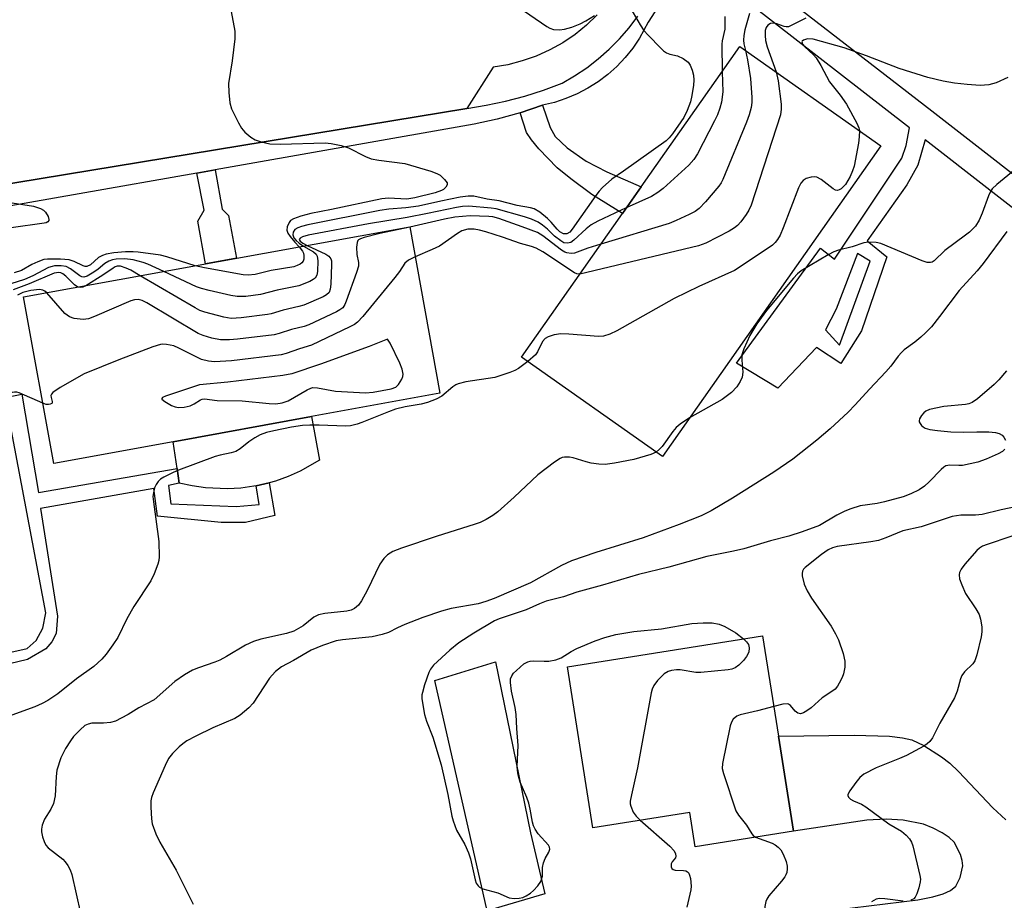
# Model space of a CAD drawing. Units: inches. Extents: x 1273759 to 1279759, y 465454 to 469454.
# Drawn here: x 1278564 to 1278785, y 466529 to 466726 of the extents above; entities that cross this region are included whole.
import ezdxf

# ---------------------------------------------------------------- set-up
doc = ezdxf.new("R2010")
doc.units = ezdxf.units.IN
doc.header["$MEASUREMENT"] = 0
for name, color, linetype in [('BLDG-Footprint', 5, 'Continuous'), ('CULTRL-Pad', 6, 'Continuous'), ('TRANS-Driveway', 251, 'Continuous'), ('TRANS-Non Street Sidewalk', 7, 'Continuous'), ('TRANS-Parking Lot', 4, 'Continuous'), ('TRANS-Street Sidewalk', 7, 'Continuous'), ('Undefined', 1, 'Continuous')]:
    doc.layers.add(name, color=color, linetype=linetype)

msp = doc.modelspace()

# ---------------------------------------------------------------- linework, layer by layer
at = {"layer": 'BLDG-Footprint'}
for points, elevation in [([(1278756.99, 466697.65), (1278708.09, 466628.19), (1278676.54, 466650.4), (1278699.15, 466682.52), (1278703.32, 466688.43), (1278725.44, 466719.86)], 222.97), ([(1278598.62, 466631.44), (1278571.9, 466626.59), (1278565.13, 466663.83), (1278651.56, 466679.53), (1278658.32, 466642.29), (1278629.56, 466637.07)], 225.49), ([(1278734.08, 466565.6), (1278737.44, 466544.37), (1278715.44, 466540.88), (1278714.22, 466548.57), (1278692.54, 466545.13), (1278686.83, 466581.12), (1278730.52, 466588.05)], 215.83)]:
    msp.add_lwpolyline(points, close=True, dxfattribs=dict(at, elevation=elevation))
at = {"layer": 'CULTRL-Pad'}
for points in [[(1278613.76, 466621.1), (1278610.79, 466620.93), (1278605.84, 466621.14), (1278602.89, 466621.57), (1278599.99, 466622.22), (1278599.51, 466625.48), (1278598.62, 466631.44), (1278629.56, 466637.07), (1278631.37, 466627.3), (1278627.06, 466624.85), (1278624.34, 466623.65), (1278621.53, 466622.67), (1278620.09, 466622.29), (1278617.2, 466621.61), (1278616.71, 466621.5)], [(1278681.75, 466530.36), (1278668.9, 466526.58), (1278657.14, 466578.03), (1278670.78, 466582.22), (1278678.55, 466544.01)]]:
    msp.add_lwpolyline(points, close=True, dxfattribs=at)
at = {"layer": 'TRANS-Driveway'}
msp.add_lwpolyline([(1278735.99, 466525.4), (1278765.21, 466529), (1278768.58, 466529.7), (1278770.92, 466530.38), (1278772.56, 466531.11), (1278773.73, 466532.06), (1278774.7, 466534), (1278775.3, 466536.59), (1278775.18, 466537.79), (1278774.76, 466539.16), (1278773.38, 466541.87), (1278772.28, 466542.98), (1278770.72, 466544.01), (1278768.64, 466545.06), (1278766.48, 466545.91), (1278761.93, 466546.8), (1278758.15, 466547.07), (1278753.87, 466546.84), (1278737.44, 466544.37), (1278734.08, 466565.6), (1278751.01, 466565.83), (1278758.91, 466565.59), (1278761.79, 466565.26), (1278763.88, 466564.77), (1278766.58, 466563.5), (1278770.53, 466561.01), (1278772.37, 466559.55), (1278774.31, 466557.73), (1278782.02, 466549.55), (1278784.9, 466546.89)], dxfattribs=at)
at = {"layer": 'TRANS-Non Street Sidewalk'}
for points in [[(1278676.26, 466705.02), (1278681.29, 466706.73), (1278682.97, 466701.77), (1278684.07, 466699.69), (1278686.77, 466697.22), (1278691.06, 466694.2), (1278695.68, 466691.8), (1278703.32, 466688.43), (1278699.15, 466682.52), (1278692.31, 466686.73), (1278687.59, 466690.22), (1278684.52, 466692.7), (1278680.41, 466696.97), (1278678.78, 466698.98), (1278677.7, 466700.63)], [(1278603.95, 466691.53), (1278608.06, 466692.25), (1278609.6, 466683.45), (1278611.02, 466682.05), (1278612.76, 466672.48), (1278605.89, 466671.23), (1278604.15, 466680.8), (1278605.55, 466683.27)]]:
    msp.add_lwpolyline(points, close=True, dxfattribs=at)
for points in [[(1278558.36, 466640.8), (1278564.74, 466642.11), (1278568.51, 466620.09), (1278599.51, 466625.48), (1278599.99, 466622.22), (1278597.55, 466621.69), (1278598.07, 466617.6), (1278612.69, 466616.95), (1278617.85, 466617.45), (1278617.2, 466621.61), (1278620.09, 466622.29), (1278621.4, 466614.98), (1278614.78, 466613.43), (1278609.38, 466613.42), (1278595.14, 466614.78), (1278594.3, 466621.03), (1278568.92, 466616.49), (1278572.78, 466592.43), (1278572.46, 466588.6), (1278571.47, 466586.7), (1278570.12, 466585.16), (1278566, 466582.73), (1278557.93, 466580.85)], [(1278560.27, 466583.92), (1278565.93, 466585.25), (1278568, 466587.01), (1278569.49, 466589.73), (1278570.16, 466593.2), (1278561.67, 466637.85)]]:
    msp.add_lwpolyline(points, dxfattribs=at)
for points in [[(1278768.35, 466705.43, 0), (1278798.94, 466681.67, 0), (1278795.19, 466676.99, 0), (1278766.88, 466698.97, 0), (1278765.27, 466693.3, 0), (1278762.75, 466688.94, 0), (1278753.9, 466676.38, 0), (1278758.33, 466672.83, 0), (1278752.67, 466656.28, 0), (1278748.04, 466648.97, 0), (1278742.59, 466652.54, 0), (1278733.9, 466643.44, 0), (1278724.65, 466649.05, 0), (1278743.48, 466674.71, 0), (1278746.62, 466672.29, 0), (1278761.63, 466694.89, 0), (1278762.62, 466697.68, 0), (1278763.39, 466701.68, 0), (1278717.72, 466737.13, 0), (1278721.4, 466741.86, 0)], [(1278751.71, 466673.58, 0), (1278746.99, 466661.11, 0), (1278744.55, 466656.46, 0), (1278747.72, 466653.09, 0), (1278754.61, 466671.83, 0)]]:
    msp.add_polyline3d(points, close=True, dxfattribs=at)
at = {"layer": 'TRANS-Parking Lot'}
msp.add_polyline3d([(1278693.51, 466726.95, 0), (1278691.12, 466724.64, 0), (1278688.54, 466722.55, 0), (1278685.79, 466720.69, 0), (1278682.89, 466719.07, 0), (1278679.86, 466717.71, 0), (1278676.72, 466716.61, 0), (1278673.51, 466715.78, 0), (1278670.23, 466715.23, 0), (1278664.3, 466705.99, 0), (1278400.27, 466662.61, 0)], dxfattribs=at)
at = {"layer": 'TRANS-Street Sidewalk'}
for points in [[(1278707.04, 466728.65), (1278704.92, 466725.26), (1278703, 466721.74), (1278701.48, 466719.5), (1278699.78, 466717.38), (1278697.91, 466715.41), (1278695.88, 466713.6), (1278693.72, 466711.97), (1278691.42, 466710.52), (1278689.02, 466709.26), (1278686.51, 466708.2), (1278683.93, 466707.36), (1278681.29, 466706.73), (1278676.26, 466705.02), (1278671.13, 466703.59), (1278665.94, 466702.46), (1278608.06, 466692.25), (1278603.95, 466691.53), (1278551.22, 466682.28)], [(1278400.27, 466662.61), (1278664.3, 466705.99), (1278668.67, 466706.7), (1278673, 466707.61), (1278677.28, 466708.74), (1278681.49, 466710.08), (1278685.64, 466711.63), (1278688.46, 466713.28), (1278691.16, 466715.1), (1278693.74, 466717.1), (1278696.19, 466719.26), (1278698.49, 466721.58), (1278700.63, 466724.04), (1278702.61, 466726.64)]]:
    msp.add_lwpolyline(points, dxfattribs=at)
at = {"layer": 'Undefined'}
for points, elevation in [([(1278701, 466728.3), (1278703.11, 466724.68), (1278703.93, 466723.44), (1278704.88, 466722.36), (1278707.71, 466719.47), (1278708.34, 466718.9), (1278709.03, 466718.44), (1278709.79, 466718.16), (1278711.47, 466717.76), (1278712.75, 466717.17), (1278713.87, 466716.35), (1278714.34, 466715.67), (1278714.76, 466714.59), (1278715.03, 466713.44), (1278715.11, 466712.35), (1278715.04, 466711.21), (1278714.71, 466708.89), (1278714.39, 466707.48), (1278713.66, 466705.56), (1278712.88, 466703.98), (1278710.33, 466700.31), (1278709.59, 466699.39), (1278708.96, 466698.78), (1278699.37, 466691.93), (1278696.79, 466690.18), (1278694.7, 466688.3), (1278693.94, 466687.46), (1278693.22, 466686.52), (1278687.93, 466678.97), (1278687.35, 466678.34), (1278686.7, 466677.97), (1278685.94, 466677.97), (1278685.15, 466678.4), (1278684.55, 466679), (1278683.23, 466680.57), (1278682.41, 466681.36), (1278680.66, 466682.8), (1278679.42, 466683.51), (1278678.58, 466683.78), (1278675.63, 466684.32), (1278671.6, 466685.34), (1278668.91, 466685.72), (1278665.89, 466686.36), (1278664.61, 466686.41), (1278662.87, 466686.15), (1278658.52, 466685.26), (1278653.55, 466684.12), (1278650.7, 466683.75), (1278646.88, 466683.5), (1278644.86, 466683.17), (1278628.72, 466679.99), (1278627.31, 466679.62), (1278626.5, 466679.32), (1278625.82, 466678.89), (1278625.48, 466678.36), (1278625.39, 466677.76), (1278625.66, 466677.07), (1278626.17, 466676.43), (1278626.8, 466675.86), (1278627.82, 466675.22)], 230), ([(1278674.61, 466729.53), (1278682.2, 466724.35), (1278682.92, 466723.93), (1278683.69, 466723.68), (1278685.04, 466723.56), (1278686.15, 466723.69), (1278687.8, 466724.14), (1278689.69, 466724.9), (1278690.95, 466725.57), (1278692.88, 466726.77)], 230), ([(1278611.57, 466727.69), (1278612.42, 466723.3), (1278612.39, 466721.56), (1278611.83, 466716.62), (1278611.03, 466711.56), (1278611.07, 466709.55), (1278611.28, 466707.25), (1278611.69, 466705.89), (1278613.21, 466702.8), (1278613.93, 466701.57), (1278614.69, 466700.7), (1278616.02, 466699.57), (1278616.98, 466698.94), (1278618.3, 466698.49), (1278620.23, 466698.11), (1278622.57, 466698.03), (1278632.6, 466698.31), (1278633.99, 466698.16), (1278636.21, 466697.67), (1278637.83, 466697.17), (1278641.64, 466695.26), (1278642.96, 466694.76), (1278644.65, 466694.4), (1278650.44, 466693.7), (1278656.27, 466692), (1278657.59, 466691.47), (1278658.33, 466691.05), (1278659.37, 466690.14), (1278659.92, 466689.34), (1278659.95, 466688.94), (1278659.66, 466688.37), (1278659.13, 466687.87), (1278658.65, 466687.61), (1278657.28, 466687.15), (1278652.71, 466685.97), (1278650.9, 466685.7), (1278646.77, 466685.9), (1278645.32, 466685.77), (1278634.02, 466683.36), (1278629.41, 466682.5), (1278627.19, 466681.89), (1278625.58, 466681.33), (1278624.9, 466680.91), (1278624.56, 466680.51), (1278624.12, 466679.54), (1278624.05, 466678.78), (1278624.31, 466678.07), (1278624.77, 466677.38), (1278625.86, 466676.06), (1278626.82, 466675.04)], 232), ([(1278722.09, 466726.56), (1278722.08, 466723.72), (1278721.47, 466721.15), (1278721.38, 466720.37), (1278721.45, 466714.19)], 228), ([(1278727.59, 466727.25), (1278726.54, 466723.58), (1278726.28, 466722.31), (1278726.25, 466721.23), (1278726.35, 466720.42), (1278726.68, 466718.98)], 226), ([(1278740.22, 466726.21), (1278736.28, 466724.26), (1278735.81, 466724.22), (1278735.34, 466724.29), (1278733.72, 466724.91), (1278732.97, 466725.06), (1278732.27, 466724.97), (1278731.71, 466724.63), (1278731.33, 466724.13), (1278731.11, 466723.45), (1278731.05, 466722.33), (1278731.16, 466721.2), (1278731.56, 466719.75), (1278733.52, 466714.17)], 224), ([(1278785.39, 466712.89), (1278782.74, 466711.72), (1278781.13, 466711.3), (1278779.22, 466711.11), (1278776.32, 466711.32), (1278773.45, 466711.64), (1278770.93, 466712.11), (1278767.5, 466712.93), (1278761.1, 466714.9), (1278753.77, 466717.79), (1278748.8, 466719.56), (1278741.85, 466721.5), (1278740.56, 466721.57), (1278739.63, 466721.27), (1278739.33, 466721.01), (1278739.26, 466720.86), (1278739.46, 466720.34), (1278739.97, 466719.77), (1278741.91, 466717.95), (1278742.48, 466717.28), (1278743.53, 466715.58), (1278745.47, 466711.95), (1278747.87, 466708.99), (1278749.31, 466706.93), (1278751.6, 466702.73), (1278752.05, 466701.65), (1278752.17, 466701.05)], 222), ([(1278726.68, 466718.98), (1278727.17, 466716.83), (1278727.77, 466712.7), (1278728.14, 466708.47), (1278728.12, 466707.34), (1278727.97, 466706.21), (1278727.52, 466704.59), (1278726.89, 466702.95), (1278721.61, 466690.14), (1278721.23, 466689.36), (1278720.75, 466688.63), (1278717.7, 466685.12), (1278716.31, 466683.64), (1278715.4, 466682.95), (1278714.11, 466682.28), (1278711.2, 466680.91), (1278709.57, 466680.25), (1278694.3, 466675.62)], 226), ([(1278733.52, 466714.17), (1278733.99, 466712.19), (1278734.63, 466706.97), (1278734.69, 466705.81), (1278734.52, 466704.59), (1278727.92, 466684.33), (1278727.44, 466683.27), (1278726.82, 466682.3), (1278725.65, 466680.67), (1278724.91, 466679.81), (1278724.25, 466679.28), (1278723, 466678.56), (1278717.82, 466675.9), (1278716.2, 466675.25), (1278689.61, 466668.96)], 224), ([(1278721.45, 466714.19), (1278721.59, 466709.7), (1278721.31, 466707.41), (1278720.97, 466706.06), (1278720.41, 466704.53), (1278719.78, 466703.21), (1278715.91, 466695.86), (1278715.16, 466694.59), (1278713.97, 466693.29), (1278708.24, 466688.1), (1278707.1, 466687.16), (1278705.62, 466686.33), (1278700.02, 466683.75)], 228), ([(1278752.17, 466701.05), (1278752.15, 466699.66), (1278752, 466698.2), (1278750.97, 466693.07), (1278750.64, 466692.01), (1278750.13, 466690.75), (1278749.05, 466689), (1278748.08, 466688.01), (1278747.67, 466687.76), (1278747.24, 466687.65), (1278746.79, 466687.75), (1278746.33, 466687.99), (1278743.6, 466690.09), (1278742.66, 466690.63), (1278742.15, 466690.73), (1278741.35, 466690.63), (1278740.29, 466690.29), (1278739.57, 466689.9), (1278739.03, 466689.3), (1278738.52, 466688.25), (1278735.13, 466679.29), (1278734.43, 466677.64), (1278733.87, 466676.67), (1278733.36, 466676.02), (1278732.7, 466675.43), (1278731.73, 466674.74), (1278724.26, 466669.72), (1278716.27, 466666.18), (1278710.73, 466663.46), (1278697.88, 466656.27), (1278696.31, 466655.48), (1278694.93, 466655.08), (1278693.76, 466655.01), (1278687.17, 466655.54), (1278685.37, 466655.62), (1278683.91, 466655.4), (1278682.51, 466654.95), (1278681.88, 466654.57), (1278681.3, 466653.91), (1278680.18, 466651.58), (1278679.71, 466650.88), (1278678, 466649.37)], 222), ([(1278787.02, 466692.33), (1278782.89, 466689.02), (1278781.87, 466687.99), (1278781.41, 466687.26), (1278781.06, 466686.47), (1278779.66, 466682.58), (1278778.98, 466681.01), (1278778.14, 466679.7), (1278776.8, 466678.35), (1278775.94, 466677.64), (1278771.26, 466674.21), (1278768.88, 466671.92), (1278768.44, 466671.65), (1278768.06, 466671.52), (1278767.33, 466671.54), (1278766.23, 466671.88), (1278756.97, 466675.79), (1278755.89, 466676.01), (1278754.26, 466676.09), (1278753.18, 466675.92), (1278750.53, 466675.06), (1278747.53, 466674.32), (1278746.44, 466673.95), (1278745.16, 466673.28), (1278739.13, 466669.66), (1278738.34, 466669.04), (1278737.41, 466668.05), (1278731.36, 466660.78), (1278729.24, 466657.83), (1278727.63, 466655.18), (1278726.3, 466652.26), (1278725.89, 466650.88), (1278725.85, 466649.71), (1278726.06, 466647.03), (1278725.96, 466645.89), (1278725.51, 466644.9), (1278724.71, 466643.74), (1278723.56, 466642.47), (1278721.47, 466640.91), (1278714.18, 466636.83)], 220), ([(1278562.58, 466684.89), (1278567.41, 466684.17), (1278568.95, 466683.64), (1278569.63, 466683.22), (1278570.03, 466682.81), (1278570.63, 466681.86), (1278570.83, 466681.17), (1278570.81, 466680.97), (1278570.58, 466680.66), (1278570.19, 466680.43), (1278569.76, 466680.31), (1278562.4, 466679.27)], 234), ([(1278700.02, 466683.75), (1278693.68, 466680.78), (1278692.12, 466679.96), (1278691, 466679.08), (1278688.3, 466676.5), (1278687.62, 466676.05), (1278686.86, 466675.84), (1278686.07, 466675.97), (1278685.34, 466676.36), (1278683.98, 466677.44), (1278682.41, 466678.97), (1278681.29, 466679.91), (1278680.32, 466680.56), (1278678.81, 466681.23), (1278677.25, 466681.75), (1278670.88, 466683.54), (1278669.81, 466683.7), (1278664.79, 466684.12), (1278663.4, 466684.06), (1278661.99, 466683.86), (1278655.54, 466682.48), (1278650.99, 466681.61), (1278642.34, 466680.22), (1278628.85, 466677.62), (1278627.53, 466677.29), (1278627.02, 466677.02), (1278626.84, 466676.68), (1278627.01, 466676.32), (1278627.61, 466675.86), (1278628.59, 466675.36)], 228), ([(1278694.3, 466675.62), (1278691.38, 466674.72), (1278688.45, 466673.65), (1278687.69, 466673.55), (1278686.7, 466673.68), (1278686.23, 466673.85), (1278685.49, 466674.29), (1278681.36, 466677.52), (1278680.16, 466678.22), (1278676.71, 466679.55), (1278671.48, 466681.37), (1278670.16, 466681.73), (1278669.27, 466681.86), (1278665.1, 466681.95), (1278661.66, 466681.68), (1278659.33, 466681.25), (1278651.58, 466679.42)], 226), ([(1278651.58, 466679.42), (1278644.86, 466678.03), (1278641.37, 466677.14), (1278640.57, 466676.86), (1278640.13, 466676.61), (1278639.96, 466676.44), (1278639.77, 466676.02), (1278639.64, 466674.98), (1278639.73, 466673.31), (1278640.13, 466671.51), (1278640.06, 466670.7), (1278639.64, 466669.32), (1278637.37, 466662.93), (1278637.03, 466662.14), (1278636.59, 466661.44), (1278635.93, 466660.93), (1278635.17, 466660.51), (1278628.99, 466657.63), (1278627.9, 466657.26), (1278625.09, 466656.59), (1278622.37, 466655.68), (1278621.24, 466655.4), (1278613.03, 466654.36), (1278611.26, 466654.22), (1278609.19, 466654.24), (1278607.24, 466654.65), (1278605.31, 466655.22), (1278604.24, 466655.67), (1278592.75, 466662.51), (1278591.7, 466663.04), (1278590.77, 466663.27), (1278589.98, 466663.2), (1278589.17, 466662.94), (1278581.03, 466659.48), (1278579.66, 466658.97), (1278578.47, 466658.79), (1278576.51, 466659.03), (1278575.46, 466659.36), (1278574.37, 466660.17), (1278570.34, 466664.78)], 226), ([(1278785.14, 466678.51), (1278779.85, 466671.35), (1278778.5, 466669.67), (1278774.5, 466665.3), (1278770.13, 466659.44), (1278768.31, 466657.19), (1278766.98, 466655.78), (1278765.95, 466654.82), (1278764.59, 466653.72), (1278762.21, 466651.99), (1278761.58, 466651.44), (1278760.86, 466650.6), (1278759.18, 466648.35), (1278758.09, 466647.06), (1278754.42, 466643.21), (1278751.26, 466639.68), (1278749.63, 466638.04), (1278745.61, 466634.36), (1278742.68, 466631.8), (1278737.24, 466627.56), (1278732.99, 466624.67), (1278723.81, 466618.87), (1278719.02, 466616), (1278716.79, 466614.87), (1278711.83, 466612.91), (1278703.79, 466609.98), (1278693.18, 466606.68), (1278687.78, 466604.82), (1278685.51, 466603.78), (1278678.6, 466599.87), (1278670.45, 466596.43), (1278668.61, 466595.73), (1278666.85, 466595.24), (1278660.81, 466594.15), (1278658.64, 466593.6), (1278654.52, 466592.13), (1278650.43, 466590.55), (1278648.82, 466589.86), (1278646.77, 466588.77), (1278645.42, 466588.31), (1278643.16, 466587.84), (1278636.53, 466587.16), (1278635.07, 466586.93), (1278632.01, 466585.91), (1278629.47, 466584.81), (1278625.52, 466582.52), (1278622.9, 466581.13), (1278621.51, 466580.07), (1278620.74, 466579.28), (1278620.21, 466578.61), (1278616.54, 466572.98), (1278615.57, 466571.96), (1278613.65, 466570.32), (1278612.45, 466569.56), (1278607.53, 466567.47), (1278603.67, 466565.59), (1278601.71, 466564.53), (1278600.79, 466563.91), (1278599.97, 466563.19), (1278598.49, 466561.7), (1278597.6, 466560.61), (1278596.81, 466559.05), (1278594.15, 466552.97), (1278593.78, 466551.93), (1278593.64, 466551.16), (1278593.61, 466549.72), (1278593.76, 466547.11), (1278593.95, 466545.97), (1278594.76, 466543.75), (1278595.61, 466541.87), (1278599.33, 466535.65), (1278603.09, 466528.04)], 218), ([(1278689.61, 466668.96), (1278688.94, 466668.98), (1278688.39, 466669.2), (1278681.31, 466673.89), (1278679.81, 466674.75), (1278678.81, 466675.11), (1278676.34, 466675.81), (1278672.32, 466677.21), (1278668.6, 466678.37), (1278667.15, 466678.79), (1278666, 466678.99), (1278664.58, 466678.98), (1278663.25, 466678.61), (1278662.28, 466678.05), (1278658.2, 466675.22), (1278656.59, 466674.44), (1278652.79, 466672.78)], 224), ([(1278628.59, 466675.36), (1278632.77, 466673.43), (1278633.47, 466672.98), (1278633.92, 466672.39), (1278634.03, 466671.89), (1278634.07, 466671.06), (1278633.9, 466666.68), (1278633.78, 466665.56), (1278633.52, 466664.85), (1278632.94, 466664.32), (1278632.2, 466663.9), (1278627.85, 466661.98), (1278626.77, 466661.67), (1278623.22, 466660.91), (1278620.56, 466660.07), (1278619.7, 466659.88), (1278613.82, 466659.13), (1278611.62, 466659.05), (1278609.94, 466659.31), (1278605.68, 466660.46), (1278604.57, 466660.84), (1278603.52, 466661.37), (1278591.23, 466668.57)], 228), ([(1278627.82, 466675.22), (1278630.01, 466673.94), (1278630.61, 466673.43), (1278630.85, 466672.99), (1278631, 466671.9), (1278630.91, 466669.53), (1278630.76, 466668.71), (1278630.39, 466668.04), (1278629.97, 466667.71), (1278629.21, 466667.3), (1278626.71, 466666.31), (1278621.89, 466665.34), (1278618.16, 466664.35), (1278614.9, 466663.92), (1278612.97, 466663.91), (1278611.52, 466664.16), (1278606.65, 466665.31), (1278604.93, 466665.74), (1278603.82, 466666.13), (1278596.5, 466669.53)], 230), ([(1278603.58, 466670.81), (1278597.23, 466672.8), (1278595.82, 466673.17), (1278590.81, 466673.88), (1278589.65, 466673.96), (1278587.93, 466673.92), (1278585.35, 466673.73), (1278583.63, 466673.38), (1278582.8, 466673.13), (1278581.89, 466672.67), (1278580.1, 466671.03), (1278579.33, 466670.65), (1278578.91, 466670.64), (1278578.48, 466670.76), (1278576.47, 466671.8), (1278575.38, 466672.14), (1278573.39, 466672.29), (1278570.52, 466672.32), (1278569.68, 466672.19), (1278568.32, 466671.7), (1278567, 466671.09), (1278564.67, 466669.74), (1278563.06, 466669.25)], 232), ([(1278626.82, 466675.04), (1278627.6, 466674.11), (1278627.81, 466673.62), (1278627.89, 466673.1), (1278627.85, 466672.31), (1278627.71, 466671.83), (1278627.45, 466671.45), (1278627.07, 466671.17), (1278626.39, 466670.84), (1278625.6, 466670.59), (1278620.54, 466669.75), (1278616.95, 466668.88), (1278615.39, 466668.7), (1278614.26, 466668.77), (1278605.62, 466670.34), (1278603.58, 466670.81)], 232), ([(1278596.5, 466669.53), (1278592.99, 466671.16), (1278591.89, 466671.57), (1278589.64, 466672.12), (1278587.8, 466672.35), (1278585.85, 466672.29), (1278585.03, 466672.12), (1278584.25, 466671.85), (1278583.33, 466671.31), (1278581.84, 466670.07), (1278580.88, 466669.4), (1278579.39, 466668.52), (1278578.66, 466668.28), (1278578.18, 466668.32), (1278577.72, 466668.54), (1278575.65, 466670.14), (1278574.69, 466670.65), (1278573.56, 466670.83), (1278572.1, 466670.78), (1278571.53, 466670.68), (1278570.75, 466670.39), (1278567.22, 466668.58), (1278565.35, 466667.74), (1278560.86, 466666.36)], 230), ([(1278652.79, 466672.78), (1278651.29, 466672.06), (1278650.47, 466671.4), (1278649.3, 466669.56), (1278648.23, 466668.15), (1278641.06, 466659.49), (1278639.87, 466658.19), (1278639.17, 466657.68), (1278638.14, 466657.12), (1278629.6, 466653.03), (1278626.9, 466652.24), (1278623.91, 466651.2), (1278622.78, 466650.92), (1278611.65, 466649.54), (1278607.86, 466649.3), (1278606.5, 466649.45), (1278604.97, 466649.88), (1278603.61, 466650.5), (1278599.87, 466652.41), (1278598.78, 466652.87), (1278597.14, 466653.21), (1278596.32, 466653.25), (1278595.77, 466653.19), (1278594.11, 466652.68), (1278586.45, 466649.8), (1278578.69, 466646.67), (1278573.33, 466643.57), (1278571.68, 466642.47), (1278571.37, 466642.11), (1278571.26, 466641.8), (1278571.3, 466641.35), (1278571.56, 466640.47), (1278571.54, 466640.12), (1278571.45, 466640), (1278571.13, 466639.83), (1278570.7, 466639.77), (1278570.21, 466639.82), (1278569.45, 466640.06)], 224), ([(1278577.32, 466666.04), (1278576.57, 466666.58), (1278574.63, 466668.46), (1278573.95, 466669), (1278573.46, 466669.24), (1278573.03, 466669.31), (1278572.01, 466669.13), (1278566.42, 466666.77), (1278562.79, 466665.43)], 228), ([(1278591.23, 466668.57), (1278589.13, 466669.8), (1278588.09, 466670.31), (1278586.87, 466670.69), (1278586.09, 466670.7), (1278585.62, 466670.56), (1278585.17, 466670.31), (1278582.89, 466668.69), (1278579.07, 466666.36)], 228), ([(1278579.07, 466666.36), (1278578.41, 466666.05), (1278577.93, 466665.92), (1278577.32, 466666.04)], 228), ([(1278570.34, 466664.78), (1278569.94, 466665.12), (1278569.49, 466665.38), (1278568.72, 466665.49), (1278566.75, 466665.27), (1278564.98, 466664.8), (1278563.78, 466664.22)], 226), ([(1278678, 466649.37), (1278675.89, 466647.8), (1278675.11, 466647.39), (1278673.99, 466646.95), (1278671.73, 466646.16), (1278670.58, 466645.84), (1278664.13, 466644.82), (1278662.41, 466644.42), (1278661.9, 466644.18), (1278661.21, 466643.72), (1278658.76, 466641.62), (1278657.46, 466640.95), (1278655.51, 466640.26), (1278654.09, 466639.84), (1278650.5, 466639.28), (1278648.38, 466638.72), (1278646.78, 466638.15), (1278640.87, 466635.75), (1278639.76, 466635.38), (1278638.33, 466635.05), (1278637.17, 466634.92), (1278631.33, 466635.18), (1278629.24, 466635.17), (1278627.59, 466635.06), (1278625.1, 466634.74), (1278621.16, 466633.93), (1278619.48, 466633.5), (1278618.12, 466633), (1278616.9, 466632.36), (1278615.55, 466631.45), (1278613.6, 466629.84), (1278612.66, 466629.28), (1278611.62, 466628.94), (1278609.17, 466628.47), (1278608.06, 466628.16), (1278599.84, 466625.12), (1278598.65, 466624.6), (1278596.56, 466623.53), (1278595.82, 466623.08), (1278595.24, 466622.58), (1278594.8, 466621.93), (1278594.48, 466621.15), (1278594.19, 466620.06), (1278594.1, 466619.2), (1278594.19, 466618.02), (1278595.44, 466609.14), (1278595.48, 466605.72), (1278595.42, 466604.88), (1278595.23, 466604.05), (1278594.39, 466601.89), (1278593.63, 466600.34), (1278589.82, 466594.62), (1278588.23, 466591.84), (1278586.23, 466587.69), (1278585.14, 466586.01), (1278583.63, 466583.92), (1278582.63, 466582.8), (1278580.84, 466581.18), (1278576.98, 466578.44), (1278572.81, 466575.04), (1278570.59, 466573.59), (1278569.3, 466572.88), (1278567.71, 466572.2), (1278559.16, 466569.12)], 222), ([(1278785.11, 466647.3), (1278783.35, 466645.3), (1278782.31, 466644.26), (1278778.56, 466641.04), (1278777.4, 466640.21), (1278776.67, 466639.92), (1278775.92, 466639.76), (1278771.07, 466639.3), (1278767.86, 466638.64), (1278767.07, 466638.3), (1278766.62, 466637.95), (1278766.04, 466637.31), (1278765.63, 466636.61), (1278765.52, 466636.14), (1278765.55, 466635.93), (1278765.74, 466635.51), (1278766.04, 466635.12), (1278766.41, 466634.78), (1278766.86, 466634.52), (1278767.94, 466634.21), (1278769.68, 466633.96), (1278772.63, 466633.69), (1278775.44, 466633.59), (1278778.46, 466633.7), (1278781.14, 466633.66), (1278782.61, 466633.55), (1278783.42, 466633.32), (1278784.11, 466632.89), (1278784.48, 466632.5), (1278784.89, 466631.8)], 216), ([(1278569.45, 466640.06), (1278564.15, 466642.42), (1278563.63, 466642.55), (1278563.11, 466642.57), (1278562.62, 466642.47), (1278562.17, 466642.24), (1278561.81, 466641.88), (1278561.4, 466641.2), (1278561.23, 466640.67), (1278560.79, 466638.49), (1278560.61, 466638), (1278560.31, 466637.55), (1278559.68, 466636.99), (1278558.93, 466636.5), (1278556.44, 466635.3), (1278556.01, 466634.85), (1278555.64, 466633.46), (1278555.01, 466632.3), (1278554.87, 466631.78), (1278554.81, 466630.63), (1278554.87, 466628.71)], 224), ([(1278714.18, 466636.83), (1278712.07, 466635.38), (1278711.18, 466634.64), (1278710.44, 466633.75), (1278708.06, 466630.42), (1278707.47, 466629.76), (1278706.72, 466629.15)], 220), ([(1278706.72, 466629.15), (1278705.53, 466628.6), (1278701.69, 466627.51), (1278697.36, 466626.7), (1278695.32, 466626.4), (1278693.86, 466626.42), (1278692.14, 466626.69), (1278691.01, 466626.95), (1278688.14, 466627.85), (1278687.29, 466628.02), (1278686.22, 466628.03), (1278685.7, 466627.94), (1278685.19, 466627.72), (1278683.98, 466626.92), (1278680.22, 466624.06), (1278674.92, 466619.06), (1278671.3, 466615.81), (1278670.14, 466614.96), (1278668.64, 466614.07), (1278667.34, 466613.41), (1278666.23, 466612.99), (1278657.49, 466610.3), (1278649.68, 466607.66), (1278647.8, 466606.88), (1278646.56, 466606.15), (1278645.74, 466605.36), (1278644.85, 466604.06), (1278642.07, 466598.21), (1278640.76, 466595.86), (1278640.08, 466594.9), (1278639.22, 466594.17), (1278638.45, 466593.79), (1278637.46, 466593.53), (1278632.53, 466593.06), (1278631.14, 466592.73), (1278630.12, 466592.24), (1278627.69, 466590.28), (1278625.64, 466589.08), (1278624.01, 466588.54), (1278618.27, 466587.28), (1278616.59, 466586.8), (1278614.81, 466585.95), (1278610.58, 466583.45), (1278609.03, 466582.63), (1278607.94, 466582.16), (1278604.26, 466580.89), (1278602.95, 466580.35), (1278601.18, 466579.33), (1278598.99, 466577.85), (1278594.41, 466573.73), (1278590.91, 466571.97), (1278588.57, 466570.46), (1278587.02, 466569.6), (1278585.69, 466568.98), (1278584.63, 466568.68), (1278583.03, 466568.49), (1278580.46, 466568.48), (1278579.64, 466568.31), (1278578.89, 466567.96), (1278577.78, 466567.03), (1278576.36, 466565.53), (1278575.66, 466564.58), (1278574.57, 466562.82), (1278573.85, 466561.53), (1278573.5, 466560.73), (1278572.62, 466557.98), (1278572.43, 466556.56), (1278572.19, 466552.23), (1278571.85, 466550.55), (1278571.29, 466549.26), (1278569.82, 466547.06), (1278569.33, 466545.68), (1278569.19, 466544.82), (1278569.19, 466544.25), (1278569.41, 466543.13), (1278569.76, 466542.03), (1278570.11, 466541.26), (1278570.63, 466540.61), (1278573.93, 466538.13), (1278574.49, 466537.54), (1278575.09, 466536.67), (1278575.58, 466535.72), (1278575.93, 466534.64), (1278577.89, 466526)], 220), ([(1278784.74, 466629.81), (1278784.19, 466629.29), (1278783.22, 466628.74), (1278780.56, 466627.53), (1278778.64, 466626.9), (1278775.26, 466626.17), (1278774.41, 466626.12), (1278772.43, 466626.25), (1278771.53, 466626.08), (1278771.07, 466625.8), (1278770.43, 466625.25), (1278767.81, 466622.51), (1278766.76, 466621.51), (1278765.55, 466620.72), (1278763.7, 466619.8), (1278761.98, 466619.16), (1278757.8, 466618.01), (1278756.12, 466617.67), (1278752.36, 466617.09), (1278750.26, 466616.48), (1278748.92, 466615.94), (1278747.13, 466615.04), (1278743.24, 466612.75), (1278739.37, 466611.28), (1278736.37, 466610.35), (1278732.31, 466609.29), (1278726.33, 466607.53), (1278724.02, 466606.97), (1278718.07, 466605.8), (1278709.56, 466603.39), (1278702.77, 466601.8), (1278694.66, 466599.38), (1278688.97, 466597.82), (1278685.99, 466596.78), (1278682.09, 466595.78), (1278680.58, 466595.22), (1278677.59, 466593.88), (1278671.54, 466591.86), (1278670.52, 466591.37), (1278665.91, 466588.66), (1278662.51, 466586.47), (1278660.52, 466584.83), (1278656.91, 466581.5), (1278656.18, 466580.63), (1278655.8, 466579.86), (1278654.85, 466577.08), (1278654.38, 466575.39), (1278654.29, 466574.82), (1278654.3, 466573.95), (1278654.83, 466570.46), (1278655.28, 466568.94), (1278656.71, 466565.38), (1278658.56, 466559.22), (1278660.1, 466552.57), (1278660.97, 466547.74), (1278661.24, 466546.65), (1278662.04, 466544.57), (1278663.85, 466541.4), (1278664.69, 466539.55), (1278665.13, 466538.14), (1278666.17, 466533.51), (1278666.44, 466532.74), (1278666.85, 466532.14), (1278667.19, 466531.85), (1278667.92, 466531.49), (1278671.27, 466530.54), (1278673.84, 466529.45), (1278674.93, 466529.33), (1278676.04, 466529.39), (1278676.85, 466529.56), (1278677.62, 466529.89), (1278678.58, 466530.51), (1278679.23, 466531.07), (1278680.23, 466532.14), (1278680.86, 466533.07), (1278681.29, 466534.29), (1278681.28, 466536.21), (1278681.48, 466537.25), (1278681.88, 466538.25), (1278682.65, 466539.68), (1278682.88, 466540.36), (1278682.83, 466540.8), (1278682.59, 466541.23), (1278680.31, 466543.8), (1278679.63, 466544.79), (1278679.23, 466545.58), (1278679, 466546.41), (1278678.52, 466549.27), (1278678.2, 466550.66), (1278677.75, 466551.89), (1278676.26, 466555.34), (1278675.83, 466556.93), (1278675.66, 466558.01), (1278675.62, 466558.85), (1278675.84, 466563.52), (1278675.54, 466567.36), (1278675.4, 466570.49), (1278675.17, 466572.05), (1278674.32, 466575.66), (1278674.09, 466577.61), (1278674.13, 466578.41), (1278674.37, 466579.07), (1278674.8, 466579.67), (1278675.43, 466580.29), (1278677.1, 466581.75), (1278677.99, 466582.26), (1278678.53, 466582.41), (1278679.35, 466582.49), (1278681.64, 466582.35), (1278682.68, 466582.37), (1278684.24, 466582.67), (1278685.47, 466583.14), (1278687.69, 466584.58), (1278688.96, 466585.24), (1278693.02, 466586.9), (1278695.21, 466587.64), (1278697.68, 466588.36), (1278701.69, 466589.04), (1278707.89, 466589.65), (1278714.67, 466590.77), (1278717.19, 466590.96), (1278719.22, 466590.92), (1278720.81, 466590.66), (1278722.05, 466590.15), (1278724.51, 466588.71), (1278726.25, 466587.37)], 216), ([(1278790.7, 466617.68), (1278783.88, 466616.26), (1278779.62, 466615.21), (1278778.15, 466615.04), (1278774.86, 466615.02), (1278772.93, 466614.76), (1278766.02, 466612.45), (1278761.92, 466611.5), (1278758.11, 466609.93), (1278756.45, 466609.39), (1278754.72, 466609.04), (1278747.22, 466608.05), (1278746.17, 466607.76), (1278745.15, 466607.27), (1278743.72, 466606.26), (1278740.05, 466603.34), (1278739.68, 466602.93), (1278739.43, 466602.48), (1278739.35, 466602), (1278739.37, 466601.49), (1278739.79, 466599.62), (1278740.47, 466598.09), (1278741.48, 466596.48), (1278745.86, 466590.18), (1278746.85, 466588.46), (1278747.47, 466587.19), (1278748.51, 466584.12), (1278748.92, 466582.42), (1278748.94, 466581.03), (1278748.63, 466579.52), (1278748.33, 466578.75), (1278747.68, 466577.5), (1278747.24, 466576.78), (1278746.72, 466576.13), (1278746.04, 466575.59), (1278743.87, 466574.17), (1278741.36, 466571.95), (1278740.4, 466571.24), (1278739.66, 466570.81), (1278738.97, 466570.62), (1278738.42, 466570.72), (1278737.82, 466571.21), (1278736.73, 466572.47), (1278736.31, 466572.75), (1278736.08, 466572.81), (1278735.02, 466572.75), (1278733.02, 466572.25)], 214), ([(1278791.38, 466612.08), (1278780.77, 466608.5), (1278779.7, 466608.08), (1278779.04, 466607.68), (1278778.41, 466607.14), (1278775.79, 466604.06), (1278774.92, 466602.93), (1278774.56, 466602.19), (1278774.46, 466601.66), (1278774.58, 466600.83), (1278775.07, 466599.44), (1278775.93, 466597.54), (1278778.26, 466594.06), (1278778.94, 466592.83), (1278779.3, 466591.77), (1278779.57, 466590.09), (1278779.58, 466588.96), (1278779.38, 466587.81), (1278778.43, 466583.8), (1278777.98, 466582.44), (1278777.52, 466581.75), (1278775.72, 466579.97), (1278775.09, 466579.17), (1278774.77, 466578.46), (1278774.03, 466575.69), (1278773.46, 466574.2), (1278770.16, 466568.51), (1278768.55, 466565.21), (1278767.94, 466564.39), (1278767.35, 466563.86), (1278766.62, 466563.39), (1278762.72, 466561.31), (1278761.11, 466560.59), (1278755.91, 466558.52), (1278753.15, 466557.08), (1278752.29, 466556.37), (1278751.37, 466555.26), (1278750.01, 466553.41), (1278749.6, 466552.53), (1278749.6, 466552.33), (1278749.74, 466551.99), (1278750.19, 466551.55), (1278750.85, 466551.17), (1278752.63, 466550.41), (1278753.64, 466549.81), (1278758.79, 466545.98), (1278761.57, 466544.36), (1278762.62, 466543.45), (1278763.37, 466542.62), (1278763.81, 466541.92), (1278764.1, 466541.1), (1278765.7, 466534.47), (1278765.81, 466533.6), (1278765.79, 466533.04), (1278765.47, 466531.68), (1278765.01, 466530.35), (1278764.66, 466529.63), (1278764.34, 466529.25), (1278763.66, 466528.9)], 212), ([(1278726.25, 466587.37), (1278726.92, 466586.74), (1278727.36, 466586.09), (1278727.51, 466585.4), (1278727.4, 466584.42), (1278726.93, 466583.45), (1278726.23, 466582.52), (1278725.21, 466581.46), (1278724.36, 466580.88), (1278723.63, 466580.59), (1278722.78, 466580.43), (1278716.69, 466579.84), (1278715.55, 466579.87), (1278712.08, 466580.43), (1278711.26, 466580.43), (1278710.16, 466580.3), (1278709.39, 466580.07), (1278708.47, 466579.52), (1278707.03, 466578.06), (1278706.15, 466576.91), (1278705.8, 466576.12), (1278705.58, 466575.27), (1278702.51, 466558.52), (1278701.15, 466552.47), (1278700.9, 466551.04), (1278700.9, 466550.48), (1278701.01, 466549.94), (1278701.55, 466548.64), (1278702.19, 466547.7), (1278703.09, 466546.8)], 216), ([(1278733.02, 466572.25), (1278729.38, 466571.26), (1278725.48, 466570.38), (1278724.73, 466570.06), (1278723.95, 466569.44), (1278723.55, 466568.75), (1278723.29, 466567.93), (1278721.51, 466559.49), (1278721.49, 466558.35), (1278721.75, 466557.23), (1278724.55, 466548.88), (1278725.13, 466547.91), (1278726.91, 466545.74), (1278728.07, 466543.74), (1278728.39, 466543.39), (1278728.96, 466543.03)], 214), ([(1278703.09, 466546.8), (1278709.73, 466541.03), (1278710.71, 466539.97), (1278711.05, 466539.26), (1278711.12, 466538.8), (1278711, 466538.4), (1278710.28, 466537.52), (1278710.08, 466537.07), (1278710.02, 466536.38), (1278710.19, 466536.03), (1278710.5, 466535.8), (1278710.93, 466535.66), (1278712.81, 466535.56), (1278713.32, 466535.47), (1278713.69, 466535.29), (1278713.99, 466534.99), (1278714.19, 466534.54), (1278714.37, 466533.76), (1278714.51, 466532.09), (1278714.42, 466531.27), (1278713.57, 466527.4)], 216), ([(1278728.96, 466543.03), (1278732.62, 466541.65), (1278733.29, 466541.31), (1278733.96, 466540.82), (1278734.56, 466540.17), (1278735.14, 466539.2), (1278735.76, 466537.6), (1278736, 466536.51), (1278736.02, 466535.95), (1278735.91, 466535.13), (1278735.74, 466534.61), (1278735.47, 466534.12), (1278734.77, 466533.2), (1278731.91, 466529.9), (1278731.45, 466529.19), (1278731.22, 466528.61), (1278731.03, 466527.54), (1278730.98, 466526.41), (1278731.23, 466519.03)], 214), ([(1278761.98, 466528.7), (1278757.86, 466529.25), (1278756.7, 466529.31), (1278755.89, 466529.14), (1278754.91, 466528.56)], 212)]:
    msp.add_lwpolyline(points, dxfattribs=dict(at, elevation=elevation))
at = {"layer": 'Undefined', "elevation": 222}
msp.add_lwpolyline([(1278646.61, 466654.4), (1278642.47, 466652.72), (1278631.62, 466648.83), (1278625.17, 466646.64), (1278623.15, 466646.28), (1278610.87, 466644.78), (1278604.5, 466644.21), (1278596.89, 466641.63), (1278596.27, 466641.34), (1278596.09, 466641.11), (1278596.12, 466640.99), (1278596.76, 466640.43), (1278598.25, 466639.58), (1278599.05, 466639.24), (1278599.81, 466639.1), (1278601.11, 466639.19), (1278602.44, 466639.49), (1278603.34, 466639.91), (1278604.72, 466640.84), (1278605.14, 466641), (1278605.67, 466641.06), (1278608.48, 466640.67), (1278614.04, 466640.64), (1278620.14, 466639.99), (1278621.59, 466639.93), (1278623.01, 466640.13), (1278624.37, 466640.57), (1278628.62, 466643.07), (1278629.4, 466643.43), (1278629.89, 466643.56), (1278630.95, 466643.54), (1278634.95, 466642.8), (1278641.65, 466642.36), (1278643.38, 466642.51), (1278647.41, 466643.26), (1278648.44, 466643.67), (1278649.04, 466644.25), (1278649.81, 466645.48), (1278650, 466646.01), (1278650.06, 466646.55), (1278649.84, 466647.65), (1278649.33, 466649.05), (1278647.19, 466653.48)], close=True, dxfattribs=at)

doc.saveas('drawing.dxf')
